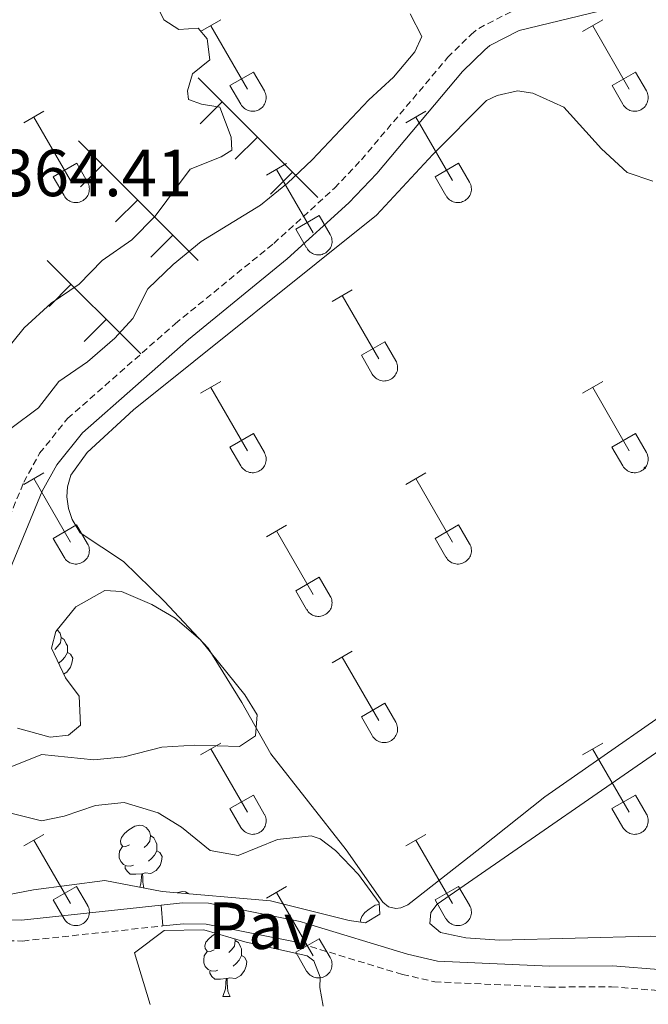
# Model space of a CAD drawing. Units: metres. Extents: x 614812 to 619316, y 4643381 to 4646424.
# Drawn here: x 617434 to 617529, y 4644315 to 4644464 of the extents above; entities that cross this region are included whole.
import ezdxf
from ezdxf.enums import TextEntityAlignment as Align

# ---------------------------------------------------------------- set-up
doc = ezdxf.new("R2010")
doc.units = ezdxf.units.M
doc.header["$MEASUREMENT"] = 0
doc.linetypes.add('TRAZOSX2', pattern=[1.5, 1, -0.5])
for name, color, linetype, lineweight in [('Carátula', 7, 'Continuous', 5), ('Level 21', 19, 'Continuous', 0), ('Level 25', 1, 'Continuous', 0), ('Level 26', 19, 'Continuous', 0), ('Level 35', 92, 'Continuous', 0), ('Level 36', 19, 'Continuous', 40), ('Level 41', 39, 'Continuous', 0), ('Level 5', 36, 'Continuous', 0), ('Level 7', 1, 'Continuous', 0)]:
    doc.layers.add(name, color=color, linetype=linetype, lineweight=lineweight)
doc.styles.add('Arial', font='ARIAL.TTF', dxfattribs={"height": 0.2})

# ---------------------------------------------------------------- blocks, each defined once
blk = doc.blocks.new('5PATER')
at = {"layer": 'Carátula', "linetype": 'Continuous', "lineweight": 5}
h = blk.add_hatch(color=250, dxfattribs=at)
edge = h.paths.add_edge_path()
edge.add_ellipse((0, 0), major_axis=(-1.33, -1.34), ratio=0.999422, start_angle=0, end_angle=360)

msp = doc.modelspace()

# ---------------------------------------------------------------- linework, layer by layer
at = {"layer": 'Level 21', "color": 19, "linetype": 'Continuous', "lineweight": 0}
for points in [[(617527.45, 4644466.27, 351.88), (617509.32, 4644461.88, 352.68), (617504.91, 4644459.61, 352.77), (617504.13, 4644458.99, 352.79), (617500.8, 4644455.69, 352.86), (617487.83, 4644440.33, 352.44), (617483.65, 4644435.9, 352.44), (617474.32, 4644427.43, 352.44), (617459.42, 4644415.29, 352.4), (617443.44, 4644401.21, 352.45), (617439.57, 4644396.38, 352.46), (617437.38, 4644392.38, 352.3), (617430, 4644374.7, 352.49)], [(617402.08, 4644327.73, 353.17), (617434.26, 4644327.67, 352.55), (617455.33, 4644329.93, 352.16)], [(617477.23, 4644327.16, 352.33), (617492.5, 4644322.52, 352.38), (617497, 4644321.5, 352.37), (617513.88, 4644320.72, 352.56), (617523.38, 4644320.76, 352.61), (617530.98, 4644320.16, 352.61), (617539.01, 4644318.83, 352.52), (617557.68, 4644313.76, 352.84), (617590.69, 4644301.61, 352.61), (617607.89, 4644297.77, 352.52), (617612.61, 4644297.13, 352.46), (617618.07, 4644296.73, 352.41)]]:
    msp.add_polyline3d(points, dxfattribs=at)
at = {"layer": 'Level 21', "color": 19, "linetype": 'TRAZOSX2', "lineweight": 0}
for points in [[(617357.43, 4644317.41, 355.14), (617379.25, 4644329.55, 354.26), (617386.64, 4644334.51, 353.93), (617398.26, 4644343.99, 353.65), (617407.67, 4644352.44, 353.32), (617414.89, 4644359.36, 353.2), (617420.03, 4644364.88, 352.96), (617425.32, 4644372.39, 352.63), (617427.19, 4644376.01, 352.49), (617434.59, 4644393.73, 352.3), (617436.98, 4644398.11, 352.46), (617441.2, 4644403.35, 352.45), (617457.43, 4644417.65, 352.4), (617472.3, 4644429.77, 352.44), (617481.48, 4644438.11, 352.44), (617485.52, 4644442.39, 352.44), (617498.53, 4644457.8, 352.86), (617502.07, 4644461.3, 352.79), (617503.22, 4644462.22, 352.77), (617508.24, 4644464.8, 352.68)], [(617346.05, 4644309.95, 356.04), (617353.26, 4644312.62, 355.4), (617370.5, 4644318.65, 354.54), (617380.34, 4644321.5, 354.02), (617390.16, 4644323.65, 353.56), (617393.51, 4644324.13, 353.44), (617402.16, 4644324.59, 353.17), (617434.43, 4644324.53, 352.55), (617455.57, 4644326.8, 352.16)], [(617476.4, 4644324.13, 352.33), (617491.7, 4644319.48, 352.38), (617496.58, 4644318.38, 352.37), (617513.81, 4644317.58, 352.56), (617523.26, 4644317.62, 352.61), (617530.6, 4644317.04, 352.61), (617538.34, 4644315.76, 352.52), (617556.73, 4644310.77, 352.84), (617589.8, 4644298.59, 352.61), (617607.34, 4644294.67, 352.52), (617609.08, 4644293.33, 352.32), (617609.14, 4644291.47, 352.32), (617607.42, 4644286.02, 352.64), (617603.3, 4644271.64, 354.18), (617602.92, 4644267.24, 354.59), (617603.02, 4644260.67, 355.29), (617604.52, 4644236.9, 357.38), (617604.47, 4644231.92, 357.78), (617603.5, 4644217.43, 358.92), (617601.29, 4644203.17, 360.21), (617600.22, 4644198.31, 360.63), (617597.7, 4644189.43, 361.14)]]:
    msp.add_polyline3d(points, dxfattribs=at)
at = {"layer": 'Level 25', "color": 1, "linetype": 'Continuous', "lineweight": 0}
for points in [[(617455.33, 4644329.93, 352.16), (617458.54, 4644330.28, 352.1), (617462.44, 4644330.23, 352.1), (617476.28, 4644327.45, 352.33), (617477.23, 4644327.16, 352.33)], [(617455.33, 4644329.93, 352.16), (617455.57, 4644326.8, 352.16)], [(617455.57, 4644326.8, 352.16), (617458.69, 4644327.13, 352.1), (617462.11, 4644327.09, 352.1), (617475.51, 4644324.4, 352.33), (617476.4, 4644324.13, 352.33)], [(617477.23, 4644327.16, 352.33), (617476.4, 4644324.13, 352.33)]]:
    msp.add_polyline3d(points, dxfattribs=at)
at = {"layer": 'Level 35', "color": 92, "linetype": 'Continuous', "lineweight": 0, "ltscale": 0.5}
for points in [[(617433.64, 4644356.66, 353.57), (617438.56, 4644355.26, 353.54), (617441.34, 4644355.56, 353.57), (617443.15, 4644357.07, 353.62), (617442.93, 4644361.49, 353.76), (617440.88, 4644364.21, 353.76), (617438.76, 4644368.72, 353.76), (617439.42, 4644371.23, 353.76), (617442.43, 4644374.94, 353.76), (617446.81, 4644377.42, 353.76), (617449.31, 4644377.28, 353.76), (617453.91, 4644375.32, 353.8), (617457.44, 4644373.22, 353.8), (617461.23, 4644369.96, 353.77), (617467.96, 4644361.69, 353.48), (617469.8, 4644358.66, 353.43), (617469.53, 4644355.46, 353.43), (617467.13, 4644353.89, 353.43), (617460.42, 4644354.09, 353.43), (617455.44, 4644353.75, 353.48), (617449.73, 4644352.33, 353.48), (617445.14, 4644351.85, 353.48), (617437.3, 4644352.65, 353.48), (617432.65, 4644350.81, 353.48)], [(617432.82, 4644343.76, 353.57), (617437.28, 4644342.64, 353.52), (617440.68, 4644343.34, 353.52), (617445.43, 4644344.95, 353.52), (617449.73, 4644345.45, 353.43), (617454.84, 4644343.87, 353.43), (617458.4, 4644341.71, 353.39), (617462.72, 4644338.17, 353.29), (617466.91, 4644337.41, 353.25), (617472.89, 4644339.83, 353.25), (617477.95, 4644340.4, 353.34), (617479.32, 4644339.96, 353.39), (617481.61, 4644338.17, 353.52), (617485.07, 4644334.57, 353.85), (617488.22, 4644330.31, 353.9), (617488.31, 4644328.57, 353.76), (617486.12, 4644327.27, 353.66), (617483.69, 4644327.61, 353.71), (617471.81, 4644330.57, 353.99), (617455.47, 4644331.99, 354.22)], [(617455.47, 4644331.99, 354.22), (617446.83, 4644333.65, 354.18), (617436.05, 4644332.26, 354.08), (617425.55, 4644330.25, 354.08)], [(617453.64, 4644314.93, 353.62), (617451.27, 4644322.77, 354.01), (617455.78, 4644326.14, 354.42), (617461.76, 4644326.2, 354.78)], [(617461.76, 4644326.2, 354.78), (617467.92, 4644324.39, 354.78), (617477.32, 4644322.31, 354.83), (617478.35, 4644321.52, 354.83), (617479.32, 4644319.06, 354.83), (617479.25, 4644317.53, 354.78), (617479.75, 4644314.72, 354.73)]]:
    msp.add_polyline3d(points, dxfattribs=at)
at = {"layer": 'Level 36', "color": 32, "linetype": 'Continuous', "lineweight": 0}
for points in [[(617461.27, 4644461.73), (617464.31, 4644463.49)], [(617518.9, 4644461.73), (617521.94, 4644463.49)], [(617462.79, 4644462.61), (617468.32, 4644453.04)], [(617520.42, 4644462.61), (617525.94, 4644453.04)], [(617465.7, 4644453.59), (617469.24, 4644455.63)], [(617469.24, 4644455.63), (617470.89, 4644452.79)], [(617523.33, 4644453.59), (617526.86, 4644455.63)], [(617526.86, 4644455.63), (617528.51, 4644452.79)], [(617465.7, 4644453.59), (617467.33, 4644450.76)], [(617467.34, 4644450.76), (617467.45, 4644450.59), (617467.57, 4644450.42), (617467.72, 4644450.27), (617467.88, 4644450.14), (617468.05, 4644450.02), (617468.23, 4644449.92), (617468.42, 4644449.84), (617468.62, 4644449.78), (617468.82, 4644449.74), (617469.03, 4644449.72), (617469.24, 4644449.72), (617469.44, 4644449.74), (617469.65, 4644449.79), (617469.85, 4644449.85), (617470.04, 4644449.93), (617470.22, 4644450.04), (617470.39, 4644450.16), (617470.54, 4644450.29), (617470.68, 4644450.45), (617470.81, 4644450.61), (617470.92, 4644450.79), (617471.01, 4644450.98), (617471.08, 4644451.17), (617471.13, 4644451.38), (617471.16, 4644451.58), (617471.16, 4644451.79), (617471.15, 4644452), (617471.12, 4644452.2), (617471.06, 4644452.4), (617470.98, 4644452.6), (617470.89, 4644452.78)], [(617523.33, 4644453.59), (617524.96, 4644450.77)], [(617524.96, 4644450.77), (617525.07, 4644450.59), (617525.2, 4644450.42), (617525.34, 4644450.27), (617525.5, 4644450.14), (617525.67, 4644450.02), (617525.85, 4644449.92), (617526.04, 4644449.84), (617526.24, 4644449.78), (617526.45, 4644449.74), (617526.66, 4644449.72), (617526.86, 4644449.72), (617527.07, 4644449.74), (617527.27, 4644449.79), (617527.47, 4644449.85), (617527.66, 4644449.93), (617527.84, 4644450.04), (617528.01, 4644450.16), (617528.17, 4644450.29), (617528.31, 4644450.45), (617528.44, 4644450.61), (617528.54, 4644450.79), (617528.63, 4644450.98), (617528.7, 4644451.17), (617528.75, 4644451.38), (617528.78, 4644451.58), (617528.79, 4644451.79), (617528.77, 4644452), (617528.74, 4644452.2), (617528.68, 4644452.4), (617528.61, 4644452.6), (617528.51, 4644452.78)], [(617434.6, 4644447.96), (617437.64, 4644449.72)], [(617492.22, 4644447.96), (617495.26, 4644449.72)], [(617436.12, 4644448.84), (617441.65, 4644439.27)], [(617493.74, 4644448.84), (617499.27, 4644439.27)], [(617439.03, 4644439.82), (617442.57, 4644441.86)], [(617442.57, 4644441.86), (617444.22, 4644439.01)], [(617471.2, 4644440.06), (617474.24, 4644441.82)], [(617472.72, 4644440.94), (617478.25, 4644431.37)], [(617496.65, 4644439.82), (617500.19, 4644441.86)], [(617500.19, 4644441.86), (617501.84, 4644439.01)], [(617439.03, 4644439.82), (617440.66, 4644436.99)], [(617496.65, 4644439.82), (617498.28, 4644436.99)], [(617440.66, 4644436.99), (617440.77, 4644436.81), (617440.9, 4644436.65), (617441.05, 4644436.5), (617441.2, 4644436.37), (617441.38, 4644436.25), (617441.56, 4644436.15), (617441.75, 4644436.07), (617441.95, 4644436.01), (617442.15, 4644435.97), (617442.36, 4644435.95), (617442.57, 4644435.95), (617442.77, 4644435.97), (617442.98, 4644436.01), (617443.18, 4644436.08), (617443.36, 4644436.16), (617443.55, 4644436.26), (617443.72, 4644436.39), (617443.87, 4644436.52), (617444.01, 4644436.67), (617444.14, 4644436.84), (617444.25, 4644437.02), (617444.34, 4644437.21), (617444.4, 4644437.4), (617444.46, 4644437.6), (617444.48, 4644437.81), (617444.49, 4644438.02), (617444.48, 4644438.23), (617444.44, 4644438.43), (617444.39, 4644438.63), (617444.31, 4644438.82), (617444.22, 4644439.01)], [(617498.29, 4644436.99), (617498.4, 4644436.82), (617498.53, 4644436.65), (617498.67, 4644436.5), (617498.83, 4644436.37), (617499, 4644436.25), (617499.18, 4644436.15), (617499.37, 4644436.07), (617499.57, 4644436.01), (617499.78, 4644435.97), (617499.98, 4644435.95), (617500.19, 4644435.95), (617500.4, 4644435.97), (617500.6, 4644436.01), (617500.8, 4644436.08), (617500.99, 4644436.16), (617501.17, 4644436.27), (617501.34, 4644436.39), (617501.5, 4644436.52), (617501.64, 4644436.67), (617501.76, 4644436.84), (617501.87, 4644437.02), (617501.96, 4644437.21), (617502.03, 4644437.4), (617502.08, 4644437.6), (617502.11, 4644437.81), (617502.12, 4644438.02), (617502.1, 4644438.23), (617502.07, 4644438.43), (617502.01, 4644438.63), (617501.94, 4644438.83), (617501.84, 4644439.01)], [(617475.63, 4644431.93), (617479.17, 4644433.97)], [(617479.17, 4644433.97), (617480.82, 4644431.11)], [(617475.63, 4644431.93), (617477.26, 4644429.1)], [(617477.27, 4644429.09), (617477.38, 4644428.92), (617477.5, 4644428.75), (617477.65, 4644428.6), (617477.81, 4644428.47), (617477.98, 4644428.35), (617478.16, 4644428.25), (617478.35, 4644428.17), (617478.55, 4644428.11), (617478.76, 4644428.07), (617478.96, 4644428.05), (617479.17, 4644428.05), (617479.38, 4644428.07), (617479.58, 4644428.12), (617479.78, 4644428.18), (617479.97, 4644428.27), (617480.15, 4644428.37), (617480.32, 4644428.49), (617480.47, 4644428.63), (617480.62, 4644428.78), (617480.74, 4644428.94), (617480.85, 4644429.12), (617480.94, 4644429.31), (617481.01, 4644429.51), (617481.06, 4644429.71), (617481.09, 4644429.91), (617481.09, 4644430.12), (617481.08, 4644430.33), (617481.05, 4644430.53), (617480.99, 4644430.73), (617480.92, 4644430.93), (617480.82, 4644431.11)], [(617481.1, 4644421.03), (617484.14, 4644422.79)], [(617482.62, 4644421.91), (617488.14, 4644412.34)], [(617485.52, 4644412.89), (617489.06, 4644414.93)], [(617489.06, 4644414.93), (617490.72, 4644412.08)], [(617485.52, 4644412.89), (617487.16, 4644410.06)], [(617487.16, 4644410.06), (617487.27, 4644409.89), (617487.4, 4644409.72), (617487.54, 4644409.57), (617487.7, 4644409.44), (617487.87, 4644409.32), (617488.06, 4644409.22), (617488.25, 4644409.14), (617488.45, 4644409.08), (617488.65, 4644409.03), (617488.86, 4644409.01), (617489.06, 4644409.02), (617489.27, 4644409.04), (617489.48, 4644409.08), (617489.67, 4644409.15), (617489.86, 4644409.23), (617490.04, 4644409.33), (617490.21, 4644409.45), (617490.37, 4644409.59), (617490.51, 4644409.74), (617490.64, 4644409.91), (617490.74, 4644410.09), (617490.83, 4644410.27), (617490.9, 4644410.47), (617490.95, 4644410.67), (617490.98, 4644410.88), (617490.99, 4644411.09), (617490.98, 4644411.29), (617490.94, 4644411.5), (617490.89, 4644411.7), (617490.81, 4644411.89), (617490.72, 4644412.08)], [(617461.27, 4644407.19), (617464.31, 4644408.94)], [(617462.79, 4644408.06), (617468.32, 4644398.49)], [(617518.9, 4644407.19), (617521.94, 4644408.94)], [(617520.42, 4644408.06), (617525.94, 4644398.49)], [(617465.7, 4644399.05), (617469.24, 4644401.09)], [(617469.24, 4644401.09), (617470.89, 4644398.24)], [(617523.32, 4644399.05), (617526.86, 4644401.09)], [(617526.86, 4644401.09), (617528.51, 4644398.24)], [(617465.7, 4644399.05), (617467.33, 4644396.22)], [(617467.34, 4644396.22), (617467.44, 4644396.04), (617467.57, 4644395.88), (617467.72, 4644395.73), (617467.88, 4644395.59), (617468.05, 4644395.47), (617468.23, 4644395.37), (617468.42, 4644395.29), (617468.62, 4644395.23), (617468.82, 4644395.19), (617469.03, 4644395.17), (617469.24, 4644395.17), (617469.44, 4644395.19), (617469.65, 4644395.24), (617469.85, 4644395.3), (617470.04, 4644395.39), (617470.22, 4644395.49), (617470.39, 4644395.61), (617470.54, 4644395.75), (617470.68, 4644395.9), (617470.81, 4644396.07), (617470.92, 4644396.24), (617471.01, 4644396.43), (617471.08, 4644396.63), (617471.13, 4644396.83), (617471.15, 4644397.03), (617471.16, 4644397.24), (617471.15, 4644397.45), (617471.11, 4644397.65), (617471.06, 4644397.85), (617470.98, 4644398.05), (617470.89, 4644398.23)], [(617523.32, 4644399.05), (617524.96, 4644396.22)], [(617524.96, 4644396.22), (617525.07, 4644396.04), (617525.2, 4644395.88), (617525.34, 4644395.73), (617525.5, 4644395.59), (617525.67, 4644395.47), (617525.85, 4644395.37), (617526.04, 4644395.29), (617526.24, 4644395.23), (617526.45, 4644395.19), (617526.65, 4644395.17), (617526.86, 4644395.17), (617527.07, 4644395.2), (617527.27, 4644395.24), (617527.47, 4644395.3), (617527.66, 4644395.39), (617527.84, 4644395.49), (617528.01, 4644395.61), (617528.17, 4644395.75), (617528.31, 4644395.9), (617528.43, 4644396.07), (617528.54, 4644396.24), (617528.63, 4644396.43), (617528.7, 4644396.63), (617528.75, 4644396.83), (617528.78, 4644397.03), (617528.79, 4644397.24), (617528.77, 4644397.45), (617528.74, 4644397.65), (617528.68, 4644397.86), (617528.61, 4644398.05), (617528.51, 4644398.23)], [(617434.6, 4644393.41), (617437.64, 4644395.17)], [(617492.22, 4644393.41), (617495.26, 4644395.17)], [(617436.12, 4644394.29), (617441.64, 4644384.72)], [(617493.74, 4644394.29), (617499.27, 4644384.72)], [(617439.02, 4644385.27), (617442.56, 4644387.31)], [(617442.56, 4644387.31), (617444.22, 4644384.47)], [(617471.2, 4644385.51), (617474.24, 4644387.27)], [(617496.65, 4644385.27), (617500.19, 4644387.31)], [(617500.19, 4644387.31), (617501.84, 4644384.47)], [(617472.72, 4644386.39), (617478.25, 4644376.82)], [(617439.02, 4644385.27), (617440.66, 4644382.45)], [(617440.66, 4644382.44), (617440.77, 4644382.27), (617440.9, 4644382.1), (617441.04, 4644381.95), (617441.2, 4644381.82), (617441.37, 4644381.7), (617441.56, 4644381.6), (617441.75, 4644381.52), (617441.95, 4644381.46), (617442.15, 4644381.42), (617442.36, 4644381.4), (617442.57, 4644381.4), (617442.77, 4644381.42), (617442.98, 4644381.47), (617443.17, 4644381.53), (617443.36, 4644381.61), (617443.54, 4644381.72), (617443.71, 4644381.84), (617443.87, 4644381.97), (617444.01, 4644382.13), (617444.14, 4644382.29), (617444.24, 4644382.47), (617444.34, 4644382.66), (617444.4, 4644382.85), (617444.45, 4644383.06), (617444.48, 4644383.26), (617444.49, 4644383.47), (617444.48, 4644383.68), (617444.44, 4644383.88), (617444.39, 4644384.08), (617444.31, 4644384.28), (617444.22, 4644384.46)], [(617496.65, 4644385.27), (617498.28, 4644382.45)], [(617498.29, 4644382.45), (617498.4, 4644382.27), (617498.52, 4644382.11), (617498.67, 4644381.95), (617498.83, 4644381.82), (617499, 4644381.7), (617499.18, 4644381.6), (617499.37, 4644381.52), (617499.57, 4644381.46), (617499.78, 4644381.42), (617499.98, 4644381.4), (617500.19, 4644381.4), (617500.4, 4644381.42), (617500.6, 4644381.47), (617500.8, 4644381.53), (617500.99, 4644381.61), (617501.17, 4644381.72), (617501.34, 4644381.84), (617501.5, 4644381.97), (617501.64, 4644382.13), (617501.76, 4644382.29), (617501.87, 4644382.47), (617501.96, 4644382.66), (617502.03, 4644382.85), (617502.08, 4644383.06), (617502.11, 4644383.26), (617502.12, 4644383.47), (617502.1, 4644383.68), (617502.07, 4644383.88), (617502.01, 4644384.08), (617501.94, 4644384.28), (617501.84, 4644384.46)], [(617475.63, 4644377.38), (617479.17, 4644379.42)], [(617479.17, 4644379.42), (617480.82, 4644376.57)], [(617475.63, 4644377.38), (617477.26, 4644374.55)], [(617477.27, 4644374.55), (617477.38, 4644374.37), (617477.5, 4644374.21), (617477.65, 4644374.06), (617477.81, 4644373.92), (617477.98, 4644373.8), (617478.16, 4644373.7), (617478.35, 4644373.62), (617478.55, 4644373.56), (617478.75, 4644373.52), (617478.96, 4644373.5), (617479.17, 4644373.5), (617479.38, 4644373.53), (617479.58, 4644373.57), (617479.78, 4644373.63), (617479.97, 4644373.72), (617480.15, 4644373.82), (617480.32, 4644373.94), (617480.47, 4644374.08), (617480.62, 4644374.23), (617480.74, 4644374.4), (617480.85, 4644374.57), (617480.94, 4644374.76), (617481.01, 4644374.96), (617481.06, 4644375.16), (617481.08, 4644375.37), (617481.09, 4644375.57), (617481.08, 4644375.78), (617481.04, 4644375.99), (617480.99, 4644376.19), (617480.91, 4644376.38), (617480.82, 4644376.57)], [(617481.09, 4644366.49), (617484.14, 4644368.24)], [(617482.62, 4644367.36), (617488.14, 4644357.79)], [(617485.52, 4644358.35), (617489.06, 4644360.39)], [(617489.06, 4644360.39), (617490.71, 4644357.53)], [(617485.52, 4644358.35), (617487.16, 4644355.51)], [(617487.16, 4644355.51), (617487.27, 4644355.34), (617487.4, 4644355.17), (617487.54, 4644355.02), (617487.7, 4644354.89), (617487.87, 4644354.77), (617488.06, 4644354.67), (617488.25, 4644354.59), (617488.45, 4644354.53), (617488.65, 4644354.49), (617488.86, 4644354.47), (617489.06, 4644354.47), (617489.27, 4644354.49), (617489.48, 4644354.54), (617489.67, 4644354.6), (617489.86, 4644354.68), (617490.04, 4644354.79), (617490.21, 4644354.91), (617490.37, 4644355.04), (617490.51, 4644355.2), (617490.64, 4644355.36), (617490.74, 4644355.54), (617490.83, 4644355.73), (617490.9, 4644355.92), (617490.95, 4644356.13), (617490.98, 4644356.33), (617490.99, 4644356.54), (617490.98, 4644356.75), (617490.94, 4644356.95), (617490.88, 4644357.15), (617490.81, 4644357.35), (617490.72, 4644357.53)], [(617461.27, 4644352.64), (617464.31, 4644354.39)], [(617462.79, 4644353.51), (617468.32, 4644343.95)], [(617518.89, 4644352.64), (617521.94, 4644354.39)], [(617520.41, 4644353.51), (617525.94, 4644343.95)], [(617465.7, 4644344.5), (617469.24, 4644346.54)], [(617469.24, 4644346.54), (617470.88, 4644343.69)], [(617523.32, 4644344.5), (617526.86, 4644346.54)], [(617526.86, 4644346.54), (617528.51, 4644343.69)], [(617465.7, 4644344.5), (617467.33, 4644341.67)], [(617523.32, 4644344.5), (617524.95, 4644341.67)], [(617467.33, 4644341.67), (617467.44, 4644341.49), (617467.57, 4644341.33), (617467.72, 4644341.18), (617467.87, 4644341.04), (617468.04, 4644340.93), (617468.23, 4644340.83), (617468.42, 4644340.75), (617468.62, 4644340.68), (617468.82, 4644340.64), (617469.03, 4644340.62), (617469.24, 4644340.63), (617469.44, 4644340.65), (617469.65, 4644340.69), (617469.84, 4644340.75), (617470.04, 4644340.84), (617470.22, 4644340.94), (617470.38, 4644341.06), (617470.54, 4644341.2), (617470.68, 4644341.35), (617470.81, 4644341.52), (617470.92, 4644341.69), (617471.01, 4644341.88), (617471.08, 4644342.08), (617471.12, 4644342.28), (617471.15, 4644342.49), (617471.16, 4644342.69), (617471.15, 4644342.9), (617471.11, 4644343.11), (617471.06, 4644343.31), (617470.98, 4644343.5), (617470.89, 4644343.69)], [(617524.96, 4644341.67), (617525.07, 4644341.49), (617525.2, 4644341.33), (617525.34, 4644341.18), (617525.5, 4644341.04), (617525.67, 4644340.93), (617525.85, 4644340.83), (617526.04, 4644340.75), (617526.24, 4644340.68), (617526.45, 4644340.64), (617526.65, 4644340.62), (617526.86, 4644340.63), (617527.07, 4644340.65), (617527.27, 4644340.69), (617527.47, 4644340.76), (617527.66, 4644340.84), (617527.84, 4644340.94), (617528.01, 4644341.06), (617528.17, 4644341.2), (617528.31, 4644341.35), (617528.43, 4644341.52), (617528.54, 4644341.7), (617528.63, 4644341.88), (617528.7, 4644342.08), (617528.75, 4644342.28), (617528.78, 4644342.49), (617528.79, 4644342.69), (617528.77, 4644342.9), (617528.74, 4644343.11), (617528.68, 4644343.31), (617528.61, 4644343.5), (617528.51, 4644343.69)], [(617434.59, 4644338.87), (617437.64, 4644340.62)], [(617436.12, 4644339.74), (617441.64, 4644330.17)], [(617492.22, 4644338.87), (617495.26, 4644340.62)], [(617493.74, 4644339.74), (617499.27, 4644330.17)], [(617439.02, 4644330.73), (617442.56, 4644332.77)], [(617442.56, 4644332.77), (617444.21, 4644329.92)], [(617471.2, 4644330.97), (617474.24, 4644332.73)], [(617496.65, 4644330.73), (617500.19, 4644332.77)], [(617500.19, 4644332.77), (617501.84, 4644329.92)], [(617439.02, 4644330.73), (617440.66, 4644327.9)], [(617472.72, 4644331.85), (617478.24, 4644322.27)], [(617496.65, 4644330.73), (617498.28, 4644327.9)], [(617440.66, 4644327.9), (617440.77, 4644327.72), (617440.9, 4644327.56), (617441.04, 4644327.41), (617441.2, 4644327.27), (617441.37, 4644327.15), (617441.56, 4644327.05), (617441.75, 4644326.97), (617441.95, 4644326.91), (617442.15, 4644326.87), (617442.36, 4644326.85), (617442.56, 4644326.85), (617442.77, 4644326.87), (617442.98, 4644326.92), (617443.17, 4644326.98), (617443.36, 4644327.07), (617443.54, 4644327.17), (617443.71, 4644327.29), (617443.87, 4644327.43), (617444.01, 4644327.58), (617444.14, 4644327.75), (617444.24, 4644327.92), (617444.33, 4644328.11), (617444.4, 4644328.31), (617444.45, 4644328.51), (617444.48, 4644328.71), (617444.49, 4644328.92), (617444.48, 4644329.13), (617444.44, 4644329.33), (617444.39, 4644329.53), (617444.31, 4644329.73), (617444.22, 4644329.91)], [(617498.29, 4644327.9), (617498.4, 4644327.72), (617498.52, 4644327.56), (617498.67, 4644327.41), (617498.83, 4644327.27), (617499, 4644327.15), (617499.18, 4644327.05), (617499.37, 4644326.97), (617499.57, 4644326.91), (617499.77, 4644326.87), (617499.98, 4644326.85), (617500.19, 4644326.85), (617500.4, 4644326.88), (617500.6, 4644326.92), (617500.8, 4644326.98), (617500.99, 4644327.07), (617501.17, 4644327.17), (617501.34, 4644327.29), (617501.49, 4644327.43), (617501.64, 4644327.58), (617501.76, 4644327.75), (617501.87, 4644327.92), (617501.96, 4644328.11), (617502.03, 4644328.31), (617502.08, 4644328.51), (617502.11, 4644328.71), (617502.11, 4644328.92), (617502.1, 4644329.13), (617502.06, 4644329.33), (617502.01, 4644329.54), (617501.94, 4644329.73), (617501.84, 4644329.91)], [(617475.63, 4644322.83), (617479.17, 4644324.87)], [(617479.17, 4644324.87), (617480.82, 4644322.02)], [(617475.63, 4644322.83), (617477.26, 4644320)], [(617477.26, 4644320), (617477.38, 4644319.82), (617477.5, 4644319.66), (617477.65, 4644319.51), (617477.8, 4644319.37), (617477.98, 4644319.26), (617478.16, 4644319.16), (617478.35, 4644319.08), (617478.55, 4644319.01), (617478.75, 4644318.97), (617478.96, 4644318.95), (617479.17, 4644318.96), (617479.37, 4644318.98), (617479.58, 4644319.02), (617479.78, 4644319.09), (617479.97, 4644319.17), (617480.15, 4644319.27), (617480.32, 4644319.39), (617480.47, 4644319.53), (617480.61, 4644319.68), (617480.74, 4644319.85), (617480.85, 4644320.03), (617480.94, 4644320.21), (617481.01, 4644320.41), (617481.06, 4644320.61), (617481.08, 4644320.82), (617481.09, 4644321.03), (617481.08, 4644321.23), (617481.04, 4644321.44), (617480.99, 4644321.64), (617480.91, 4644321.83), (617480.82, 4644322.02)]]:
    msp.add_lwpolyline(points, dxfattribs=at)
at = {"layer": 'Level 36', "color": 19, "linetype": 'Continuous', "lineweight": 0}
for points in [[(617460.91, 4644454.73), (617478.96, 4644436.7)], [(617464.53, 4644451.13), (617461.19, 4644447.79)], [(617442.86, 4644445.25), (617460.91, 4644427.22)], [(617469.83, 4644445.82), (617466.49, 4644442.49)], [(617446.48, 4644441.65), (617443.14, 4644438.31)], [(617475.13, 4644440.52), (617471.79, 4644437.18)], [(617451.78, 4644436.34), (617448.44, 4644433.01)], [(617457.08, 4644431.04), (617453.75, 4644427.7)], [(617438.12, 4644427.22), (617452.25, 4644413.09)], [(617441.74, 4644423.61), (617438.4, 4644420.27)], [(617447.04, 4644418.31), (617443.7, 4644414.97)]]:
    msp.add_lwpolyline(points, dxfattribs=at)
at = {"layer": 'Level 36', "color": 92, "linetype": 'Continuous', "lineweight": 0}
for points in [[(617439.62, 4644371.47), (617440.06, 4644370.98), (617440.22, 4644370.34), (617440.11, 4644369.49), (617439.69, 4644368.96), (617439.27, 4644368.53)], [(617440.22, 4644370.34), (617440.7, 4644370.02), (617441.01, 4644369.38), (617441.17, 4644369.06), (617441.17, 4644368.48), (617441.17, 4644368.06), (617440.8, 4644367.37), (617440.38, 4644366.89), (617439.9, 4644366.47)], [(617441.17, 4644368.06), (617441.63, 4644367.81), (617441.97, 4644367.19), (617441.86, 4644366.47), (617441.65, 4644365.83), (617441.07, 4644365.09), (617440.6, 4644364.8)], [(617450.54, 4644339.05), (617450.01, 4644338.78), (617449.48, 4644338.84), (617449.21, 4644339.21), (617449.16, 4644339.63), (617449.32, 4644340.15), (617449.8, 4644340.75), (617450.43, 4644341.28), (617451.33, 4644341.86), (617452.08, 4644342.02), (617452.5, 4644341.97), (617453.04, 4644341.65), (617453.56, 4644341.07), (617453.72, 4644340.43), (617453.61, 4644339.58), (617453.19, 4644339.05), (617452.77, 4644338.62)], [(617453.72, 4644340.43), (617454.2, 4644340.11), (617454.52, 4644339.47), (617454.68, 4644339.15), (617454.67, 4644338.57), (617454.67, 4644338.15), (617454.3, 4644337.46), (617453.88, 4644336.98), (617453.4, 4644336.56)], [(617451.12, 4644335.97), (617450.7, 4644335.81), (617450.11, 4644335.87), (617449.64, 4644336.08), (617449.21, 4644336.5), (617449, 4644337.09), (617449, 4644337.51), (617449.05, 4644338.09), (617449.48, 4644338.78)], [(617454.67, 4644338.15), (617455.13, 4644337.9), (617455.47, 4644337.28), (617455.36, 4644336.56), (617455.15, 4644335.92), (617454.57, 4644335.18), (617453.77, 4644334.7), (617452.92, 4644334.8), (617452.49, 4644334.67)], [(617452.38, 4644334.67), (617451.49, 4644334.59), (617450.65, 4644334.59), (617450.22, 4644335.02), (617449.9, 4644335.49), (617449.9, 4644335.81)], [(617452.08, 4644332.64), (617452.27, 4644333.15), (617452.38, 4644334.67), (617452.49, 4644334.67), (617452.53, 4644334.09), (617452.56, 4644333.4), (617452.63, 4644332.79), (617452.71, 4644332.52)], [(617457.75, 4644331.79), (617457.81, 4644331.83), (617458.55, 4644331.99), (617458.98, 4644331.93), (617459.47, 4644331.64)], [(617485.45, 4644327.37), (617485.41, 4644327.69), (617485.57, 4644328.21), (617486.05, 4644328.81), (617486.68, 4644329.34), (617487.58, 4644329.92), (617488.23, 4644330.06)], [(617463.3, 4644323.22), (617462.77, 4644322.96), (617462.24, 4644323.01), (617461.97, 4644323.38), (617461.92, 4644323.81), (617462.08, 4644324.33), (617462.56, 4644324.92), (617463.19, 4644325.45), (617463.54, 4644325.68)], [(617466.43, 4644324.83), (617466.48, 4644324.61), (617466.37, 4644323.75), (617465.95, 4644323.22), (617465.53, 4644322.8)], [(617466.48, 4644324.61), (617466.96, 4644324.29), (617467.27, 4644323.65), (617467.43, 4644323.33), (617467.43, 4644322.75), (617467.43, 4644322.33), (617467.06, 4644321.63), (617466.64, 4644321.15), (617466.16, 4644320.73)], [(617463.88, 4644320.14), (617463.46, 4644319.98), (617462.87, 4644320.04), (617462.4, 4644320.25), (617461.97, 4644320.68), (617461.76, 4644321.26), (617461.76, 4644321.68), (617461.81, 4644322.27), (617462.24, 4644322.96)], [(617467.43, 4644322.33), (617467.89, 4644322.07), (617468.23, 4644321.46), (617468.12, 4644320.73), (617467.91, 4644320.09), (617467.33, 4644319.35), (617466.53, 4644318.87), (617465.68, 4644318.98), (617465.25, 4644318.85)], [(617465.14, 4644318.85), (617464.25, 4644318.76), (617463.41, 4644318.76), (617462.98, 4644319.19), (617462.66, 4644319.67), (617462.66, 4644319.98)], [(617464.6, 4644316.16), (617465.03, 4644317.32), (617465.14, 4644318.85), (617465.25, 4644318.85), (617465.29, 4644318.26), (617465.32, 4644317.58), (617465.39, 4644316.96), (617465.51, 4644316.56), (617465.72, 4644316.16)], [(617464.6, 4644316.16), (617465.72, 4644316.16)]]:
    msp.add_lwpolyline(points, dxfattribs=at)
for points in [[(617538.87, 4644364.18, 351.44), (617513.18, 4644346.29, 351.63), (617503.39, 4644338.51, 351.26), (617492.55, 4644329.99, 351.44), (617491.48, 4644329.51, 351.49), (617490.74, 4644329.45, 351.44), (617489.62, 4644329.67, 351.49), (617488.74, 4644330.39, 351.44), (617483.21, 4644338.28, 351.35), (617471.85, 4644352.79, 351.16), (617467.51, 4644360.5, 351.3), (617462.42, 4644368.71, 351.3), (617455.83, 4644375.75, 351.35), (617449.62, 4644381.77, 351.39), (617443.08, 4644386.09, 351.72), (617441.87, 4644388.1, 351.72), (617441.33, 4644389.8, 351.72), (617441.09, 4644391.54, 351.72), (617441.19, 4644393.06, 351.72), (617441.69, 4644394.79, 351.67), (617444.15, 4644398.22, 351.67), (617451.12, 4644404.69, 351.67), (617487.79, 4644434.05, 351.53), (617496.28, 4644443.17, 351.53), (617504.42, 4644451.31, 351.44), (617506, 4644452.1, 351.39), (617509.06, 4644452.8, 351.25), (617511.38, 4644452.42, 351.25), (617516.06, 4644450.34, 351.16), (617521.76, 4644444.05, 351.16), (617525.63, 4644440.46, 351.11), (617529.5, 4644439.17, 351.11)], [(617557.4, 4644370.73, 351.22), (617555.38, 4644369.07, 351.21), (617547.41, 4644364.65, 351.21), (617535.94, 4644357.03, 351.16), (617496.93, 4644330.09, 351.49), (617496, 4644328.84, 351.54), (617495.83, 4644327.16, 351.54), (617497.47, 4644325.83, 351.54), (617501.29, 4644324.99, 351.54), (617506.36, 4644324.67, 351.54), (617529.18, 4644325.28, 351.3), (617534.28, 4644325, 351.3), (617544.94, 4644323.03, 351.3), (617549.72, 4644321.4, 351.3), (617559.82, 4644317.03, 351.4), (617583.18, 4644307.7, 351.58), (617589, 4644305.84, 351.44)]]:
    msp.add_polyline3d(points, dxfattribs=at)
at = {"layer": 'Level 5', "color": 36, "linetype": 'Continuous', "lineweight": 0}
for points in [[(617452.87, 4644469.47, 360), (617455.7, 4644463.48, 360), (617457.98, 4644462.07, 360), (617460.91, 4644462.23, 360), (617462.26, 4644460.64, 360), (617462.66, 4644457.49, 360), (617460.05, 4644455.36, 360), (617459.31, 4644452.81, 360), (617459.46, 4644451.47, 360), (617461.38, 4644450.76, 360), (617464.19, 4644450.33, 360), (617465.86, 4644445.8, 360), (617465.99, 4644443.84, 360), (617464.35, 4644442.82, 360), (617459.67, 4644440.96, 360), (617454.41, 4644433.87, 360), (617450.9, 4644430.31, 360), (617446.44, 4644427.18, 360), (617442.95, 4644423.6, 360), (617438.73, 4644420.74, 360), (617434.67, 4644417.03, 360), (617431.53, 4644413.14, 360)], [(617492.88, 4644464.42, 355), (617494.62, 4644460.98, 355)], [(617494.62, 4644460.98, 355), (617493.58, 4644458.67, 355), (617490.36, 4644454.85, 355), (617486.62, 4644451.45, 355), (617478.11, 4644442.38, 355), (617474.39, 4644438.87, 355), (617470.29, 4644435.55, 355), (617461.35, 4644430.05, 355), (617457.15, 4644426.61, 355), (617453.32, 4644422.92, 355), (617451.05, 4644418.46, 355), (617448.32, 4644415.47, 355), (617444.19, 4644411.92, 355), (617439.86, 4644408.95, 355), (617436.79, 4644404.99, 355), (617432.65, 4644401.84, 355)]]:
    msp.add_polyline3d(points, dxfattribs=at)

# ---------------------------------------------------------------- block references
at = {"layer": 'Level 7', "color": 19, "linetype": 'Continuous', "lineweight": 0, "xscale": 0.09999983015004542, "yscale": 0.09999983015004542}
msp.add_blockref('5PATER', (617528.28, 4644395.91, 350.78), dxfattribs=at)

# ---------------------------------------------------------------- texts
at = {"layer": 'Level 26', "color": 19, "linetype": 'Continuous', "lineweight": 0, "style": 'Arial'}
msp.add_text('Pav', height=7, dxfattribs=at).set_placement((617470.57, 4644326.84, 352.2), align=Align.MIDDLE_CENTER)
at = {"layer": 'Level 41', "color": 19, "linetype": 'Continuous', "lineweight": 0, "style": 'Arial'}
msp.add_text('364.41', height=7, dxfattribs=at).set_placement((617430.82, 4644434.71, 364.42), align=Align.BOTTOM_LEFT)

doc.saveas('drawing.dxf')
